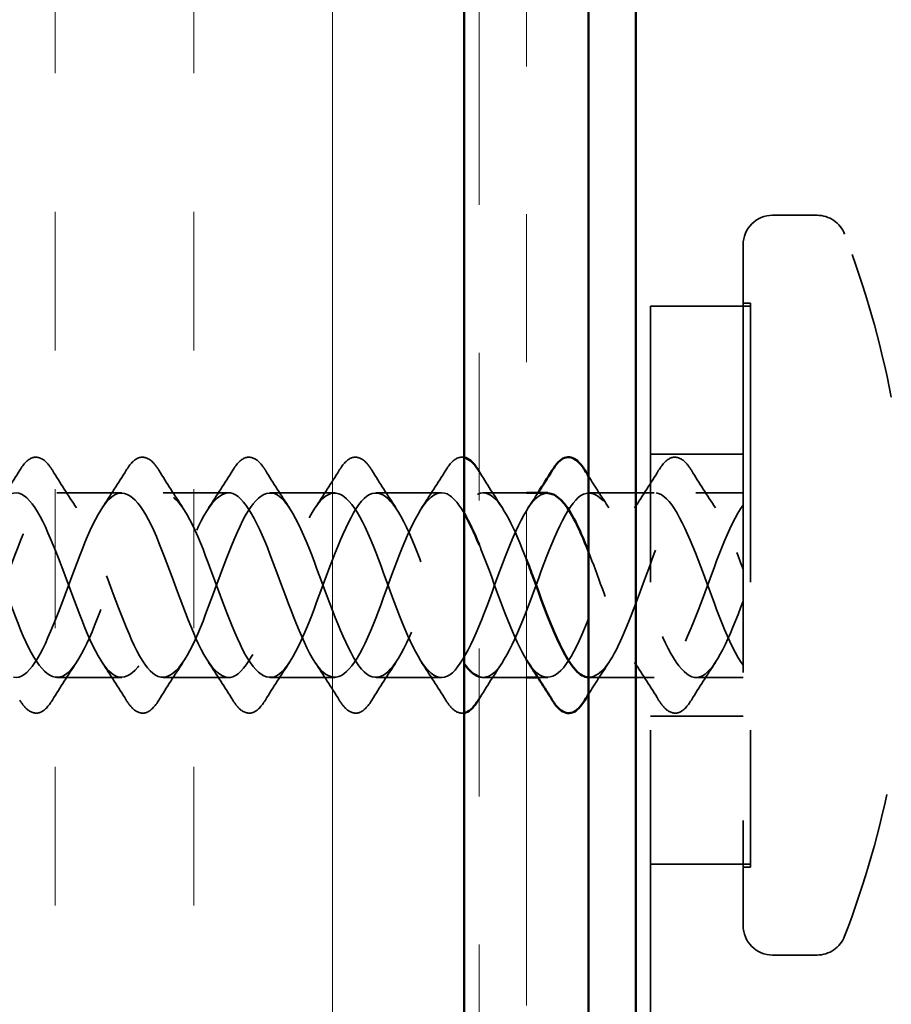
# Model space of a CAD drawing. Units: inches. Extents: x 0.6 to 33.4, y 0.6 to 21.4.
# Drawn here: x 10.2 to 10.8, y 8.9 to 9.6 of the extents above; entities that cross this region are included whole.
import ezdxf

# ---------------------------------------------------------------- set-up
doc = ezdxf.new("R2010")
doc.units = ezdxf.units.IN
doc.header["$LTSCALE"] = 2
doc.header["$MEASUREMENT"] = 0
doc.linetypes.add('DASHED', pattern=[0.2067, 0.1654, -0.0413])
doc.linetypes.add('DOUBLE_DASH_CHAIN', pattern=[1.2403, 0.6614, -0.0827, 0.1654, -0.0827, 0.1654, -0.0827])
for name, color, linetype, lineweight in [('Hatch (ANSI)', 7, 'Continuous', 18), ('Hidden (ANSI)', 7, 'DASHED', 35), ('Symbol (ANSI)', 7, 'Continuous', 25), ('Visible (ANSI)', 7, 'Continuous', 50)]:
    doc.layers.add(name, color=color, linetype=linetype, lineweight=lineweight)
doc.styles.add('Note Text (ANSI)', font='tahoma.ttf')
doc.dimstyles.new('Default (ANSI)$7', dxfattribs={"dimscale": 2, "dimtxt": 0.12, "dimasz": 0.098425, "dimexe": 0.125, "dimexo": 0.0625, "dimgap": 0.031496, "dimtad": 0, "dimtih": 1, "dimtoh": 1, "dimrnd": 1e-08, "dimzin": 4, "dimdsep": 46, "dimtxsty": 'Note Text (ANSI)', "dimcen": 0.09, "dimdle": 0.393701, "dimclrd": 256, "dimclre": 256, "dimclrt": 256, "dimadec": 0, "dimazin": 1, "dimtfac": 1, "dimtofl": 0, "dimtmove": 0, "dimatfit": 3, "dimfxl": 0, "dimtolj": 1, "dimtzin": 4, "dimlwd": -1, "dimlwe": -1, "dimarcsym": 0})

msp = doc.modelspace()

# ---------------------------------------------------------------- hatches: boundary and pattern name
at = {"layer": 'Hatch (ANSI)', "true_color": 0x804000}
h = msp.add_hatch(dxfattribs=at)
h.set_pattern_fill('INSUL', color=36, scale=0.75, angle=90, style=0)
h.paths.add_polyline_path([(9.99555, 1.41944), (9.99555, 16.50881), (10.49555, 16.50881), (10.49555, 1.41944)])

# ---------------------------------------------------------------- linework, layer by layer
at = {"layer": 'Hidden (ANSI)', "ltscale": 0.02847}
for p, q in [((10.73405, 9.46664), (10.70405, 9.46664)), ((10.73405, 8.96664), (10.70405, 8.96664))]:
    msp.add_line(p, q, dxfattribs=at)
at = {"layer": 'Hidden (ANSI)', "ltscale": 0.873931}
msp.add_line((10.68405, 9.44664), (10.68405, 8.98664), dxfattribs=at)
at = {"layer": 'Hidden (ANSI)', "ltscale": 0.563871}
msp.add_line((10.62155, 9.40514), (10.62155, 9.02814), dxfattribs=at)
at = {"layer": 'Hidden (ANSI)', "ltscale": 0.064184}
for p, q in [((10.68905, 9.40514), (10.62155, 9.40514)), ((10.68905, 9.02814), (10.62155, 9.02814))]:
    msp.add_line(p, q, dxfattribs=at)
at = {"layer": 'Hidden (ANSI)', "ltscale": 0.004662}
for p, q in [((10.68405, 9.40714), (10.68905, 9.40714)), ((10.68405, 9.02614), (10.68905, 9.02614))]:
    msp.add_line(p, q, dxfattribs=at)
at = {"layer": 'Hidden (ANSI)', "ltscale": 0.569855}
msp.add_line((10.68905, 9.40714), (10.68905, 9.02614), dxfattribs=at)
at = {"layer": 'Hidden (ANSI)', "ltscale": 0.059422}
for p, q in [((10.68405, 9.30514), (10.62155, 9.30514)), ((10.68405, 9.12814), (10.62155, 9.12814))]:
    msp.add_line(p, q, dxfattribs=at)
at = {"layer": 'Hidden (ANSI)', "ltscale": 0.041803}
for p, q in [((10.26405, 9.27914), (10.22005, 9.27914)), ((10.33605, 9.27914), (10.29205, 9.27914)), ((10.40805, 9.27914), (10.36405, 9.27914)), ((10.48005, 9.27914), (10.43605, 9.27914)), ((10.62405, 9.27914), (10.58005, 9.27914)), ((10.26405, 9.15414), (10.22005, 9.15414)), ((10.33605, 9.15414), (10.29205, 9.15414)), ((10.40805, 9.15414), (10.36405, 9.15414)), ((10.48005, 9.15414), (10.43605, 9.15414)), ((10.62405, 9.15414), (10.58005, 9.15414))]:
    msp.add_line(p, q, dxfattribs=at)
at = {"layer": 'Hidden (ANSI)', "ltscale": 0.027994}
for p, q in [((10.53755, 9.27914), (10.50805, 9.27914)), ((10.53755, 9.15414), (10.50805, 9.15414))]:
    msp.add_line(p, q, dxfattribs=at)
at = {"layer": 'Hidden (ANSI)', "color": 5, "ltscale": 0.030375, "true_color": 0x0000ff}
for p, q in [((10.61155, 9.27914), (10.57955, 9.27914)), ((10.61155, 9.15414), (10.57955, 9.15414))]:
    msp.add_line(p, q, dxfattribs=at)
at = {"layer": 'Hidden (ANSI)', "ltscale": 0.030375}
for p, q in [((10.68405, 9.27914), (10.65205, 9.27914)), ((10.68405, 9.15414), (10.65205, 9.15414))]:
    msp.add_line(p, q, dxfattribs=at)
at = {"layer": 'Hidden (ANSI)', "ltscale": 0.006181}
msp.add_line((10.55205, 9.15414), (10.54546, 9.15414), dxfattribs=at)
at = {"layer": 'Hidden (ANSI)', "color": 5, "ltscale": 1.082657, "true_color": 0x0000ff}
msp.add_line((10.62155, 1.41944), (10.62155, 9.02814), dxfattribs=at)
at = {"layer": 'Hidden (ANSI)', "ltscale": 0.029819}
for centre, start, end in [((10.70405, 9.44664), 90, 180), ((10.70405, 8.98664), 180, 270)]:
    msp.add_arc(centre, 0.02, start, end, dxfattribs=at)
at = {"layer": 'Hidden (ANSI)', "ltscale": 0.022858}
for centre, start, end in [((10.73405, 9.44664), 20.93835, 90), ((10.73405, 8.98664), 270, 339.06165)]:
    msp.add_arc(centre, 0.02, start, end, dxfattribs=at)
at = {"layer": 'Hidden (ANSI)', "ltscale": 0.109072}
for start, end in [(11.04077, 20.93835), (339.06165, 348.95923)]:
    msp.add_arc((10.13295, 9.21664), 0.6636, start, end, dxfattribs=at)
at = {"layer": 'Hidden (ANSI)', "ltscale": 0.076}
for points in [[(10.19498, 9.29425), (10.19768, 9.29861), (10.20044, 9.30152), (10.20626, 9.30372), (10.20929, 9.30294), (10.21376, 9.29909), (10.21545, 9.29695), (10.21712, 9.29425)], [(10.26698, 9.29425), (10.26968, 9.29861), (10.27244, 9.30152), (10.27826, 9.30372), (10.28129, 9.30294), (10.28576, 9.29909), (10.28745, 9.29695), (10.28912, 9.29425)], [(10.33898, 9.29425), (10.34168, 9.29861), (10.34444, 9.30152), (10.35026, 9.30372), (10.35329, 9.30294), (10.35776, 9.29909), (10.35945, 9.29695), (10.36112, 9.29425)], [(10.41098, 9.29425), (10.41368, 9.29861), (10.41644, 9.30152), (10.42226, 9.30372), (10.42529, 9.30294), (10.42976, 9.29909), (10.43145, 9.29695), (10.43312, 9.29425)], [(10.62698, 9.29425), (10.62968, 9.29861), (10.63244, 9.30152), (10.63826, 9.30372), (10.64129, 9.30294), (10.64576, 9.29909), (10.64745, 9.29695), (10.64912, 9.29425)], [(10.21712, 9.13902), (10.21443, 9.13467), (10.21166, 9.13175), (10.20585, 9.12956), (10.20281, 9.13034), (10.19835, 9.13419), (10.19665, 9.13632), (10.19498, 9.13902)], [(10.28912, 9.13902), (10.28643, 9.13467), (10.28366, 9.13175), (10.27785, 9.12956), (10.27481, 9.13034), (10.27035, 9.13419), (10.26865, 9.13632), (10.26698, 9.13902)], [(10.36112, 9.13902), (10.35843, 9.13467), (10.35566, 9.13175), (10.34985, 9.12956), (10.34681, 9.13034), (10.34235, 9.13419), (10.34065, 9.13632), (10.33898, 9.13902)], [(10.43312, 9.13902), (10.43043, 9.13467), (10.42766, 9.13175), (10.42185, 9.12956), (10.41881, 9.13034), (10.41435, 9.13419), (10.41265, 9.13632), (10.41098, 9.13902)], [(10.64912, 9.13902), (10.64643, 9.13467), (10.64366, 9.13175), (10.63785, 9.12956), (10.63481, 9.13034), (10.63035, 9.13419), (10.62865, 9.13632), (10.62698, 9.13902)]]:
    msp.add_open_spline(points, degree=3, knots=[0, 0, 0, 0, 0.0781017, 0.0781017, 0.1536914, 0.1536914, 0.2021555, 0.2021555, 0.2021555, 0.2021555], dxfattribs=at)
at = {"layer": 'Hidden (ANSI)', "ltscale": 0.042878}
msp.add_open_spline([(10.48298, 9.29425), (10.48568, 9.29861), (10.48844, 9.30152), (10.49276, 9.30315), (10.49416, 9.30324), (10.49555, 9.30295)], degree=3, knots=[0, 0, 0, 0, 0.0781017, 0.0781017, 0.1141087, 0.1141087, 0.1141087, 0.1141087], dxfattribs=at)
at = {"layer": 'Hidden (ANSI)', "ltscale": 0.028699}
for points in [[(10.17874, 9.26889), (10.1843, 9.27721), (10.18969, 9.2857), (10.19498, 9.29425)], [(10.21712, 9.29425), (10.22242, 9.2857), (10.2278, 9.27721), (10.23336, 9.26889)], [(10.25074, 9.26889), (10.2563, 9.27721), (10.26169, 9.2857), (10.26698, 9.29425)], [(10.28912, 9.29425), (10.29442, 9.2857), (10.2998, 9.27721), (10.30536, 9.26889)], [(10.32274, 9.26889), (10.3283, 9.27721), (10.33369, 9.2857), (10.33898, 9.29425)], [(10.36112, 9.29425), (10.36642, 9.2857), (10.3718, 9.27721), (10.37736, 9.26889)], [(10.39474, 9.26889), (10.4003, 9.27721), (10.40569, 9.2857), (10.41098, 9.29425)], [(10.43312, 9.29425), (10.43842, 9.2857), (10.4438, 9.27721), (10.44936, 9.26889)], [(10.46674, 9.26889), (10.4723, 9.27721), (10.47769, 9.2857), (10.48298, 9.29425)], [(10.61074, 9.26889), (10.6163, 9.27721), (10.62169, 9.2857), (10.62698, 9.29425)], [(10.64912, 9.29425), (10.65442, 9.2857), (10.6598, 9.27721), (10.66536, 9.26889)], [(10.23336, 9.16438), (10.2278, 9.15607), (10.22242, 9.14758), (10.21712, 9.13902)], [(10.26698, 9.13902), (10.26169, 9.14758), (10.2563, 9.15607), (10.25074, 9.16438)], [(10.30536, 9.16438), (10.2998, 9.15607), (10.29442, 9.14758), (10.28912, 9.13902)], [(10.33898, 9.13902), (10.33369, 9.14758), (10.3283, 9.15607), (10.32274, 9.16438)], [(10.37736, 9.16438), (10.3718, 9.15607), (10.36642, 9.14758), (10.36112, 9.13902)], [(10.41098, 9.13902), (10.40569, 9.14758), (10.4003, 9.15607), (10.39474, 9.16438)], [(10.44936, 9.16438), (10.4438, 9.15607), (10.43842, 9.14758), (10.43312, 9.13902)], [(10.48298, 9.13902), (10.47769, 9.14758), (10.4723, 9.15607), (10.46674, 9.16438)], [(10.62698, 9.13902), (10.62169, 9.14758), (10.6163, 9.15607), (10.61074, 9.16438)], [(10.66536, 9.16438), (10.6598, 9.15607), (10.65442, 9.14758), (10.64912, 9.13902)]]:
    msp.add_open_spline(points, degree=3, dxfattribs=at)
at = {"layer": 'Hidden (ANSI)', "ltscale": 0.027922}
for points in [[(10.50555, 9.29356), (10.51071, 9.28524), (10.51595, 9.27698), (10.52136, 9.26889)], [(10.52136, 9.16438), (10.51595, 9.15629), (10.51071, 9.14803), (10.50555, 9.13972)]]:
    msp.add_open_spline(points, degree=3, dxfattribs=at)
at = {"layer": 'Hidden (ANSI)', "ltscale": 0.024308}
for points in [[(10.57955, 9.29034), (10.58406, 9.28311), (10.58865, 9.27594), (10.59336, 9.26889)], [(10.59336, 9.16438), (10.58865, 9.15734), (10.58406, 9.15016), (10.57955, 9.14293)]]:
    msp.add_open_spline(points, degree=3, dxfattribs=at)
at = {"layer": 'Hidden (ANSI)', "ltscale": 1.068594}
msp.add_open_spline([(10.49555, 9.26512), (10.49168, 9.27178), (10.4878, 9.27647), (10.48393, 9.27825), (10.4744, 9.28262), (10.46487, 9.26908), (10.45534, 9.24618), (10.44581, 9.22328), (10.43628, 9.19273), (10.42675, 9.1738), (10.41722, 9.15488), (10.40769, 9.149), (10.39816, 9.15987), (10.38863, 9.17075), (10.3791, 9.19756), (10.36957, 9.2234), (10.36004, 9.24923), (10.35051, 9.27215), (10.34098, 9.2777), (10.33145, 9.28324), (10.32192, 9.27099), (10.31239, 9.24868), (10.30286, 9.22637), (10.29333, 9.19566), (10.2838, 9.17594), (10.27427, 9.15622), (10.26474, 9.14895), (10.25521, 9.15873), (10.24568, 9.16851), (10.23615, 9.1946), (10.22662, 9.22054), (10.21709, 9.24647), (10.20756, 9.27032), (10.19803, 9.27702), (10.1885, 9.28373), (10.17897, 9.27279), (10.16944, 9.25111), (10.15991, 9.22943), (10.15038, 9.19864), (10.14085, 9.17816), (10.13132, 9.15768), (10.12179, 9.14905), (10.11226, 9.15771), (10.10273, 9.16637), (10.0932, 9.19168), (10.08367, 9.21767), (10.07414, 9.24365), (10.06461, 9.26837), (10.05508, 9.27622), (10.04556, 9.28407), (10.03603, 9.27447), (10.0265, 9.25347), (10.01697, 9.23247), (10.00744, 9.20166), (9.99791, 9.18046), (9.98838, 9.15927), (9.97885, 9.14929), (9.96932, 9.15682), (9.95979, 9.16435), (9.95026, 9.18882), (9.94073, 9.2148), (9.9312, 9.24077), (9.92167, 9.26631), (9.91214, 9.27529), (9.90261, 9.28427), (9.89308, 9.27602), (9.88355, 9.25575), (9.87402, 9.23548), (9.86449, 9.2047), (9.85496, 9.18284), (9.84543, 9.16098), (9.8359, 9.14967), (9.82637, 9.15605), (9.81684, 9.16243), (9.80731, 9.18601), (9.79778, 9.21193), (9.78825, 9.23784), (9.77872, 9.26414), (9.76919, 9.27423), (9.75966, 9.28432), (9.75013, 9.27745), (9.7406, 9.25795), (9.73107, 9.23845), (9.72154, 9.20778), (9.71201, 9.18529), (9.70248, 9.16281), (9.69295, 9.15019), (9.68342, 9.15541), (9.67389, 9.16062), (9.66436, 9.18327), (9.65483, 9.20907), (9.6453, 9.23487), (9.63577, 9.26188), (9.62624, 9.27306), (9.61671, 9.28424), (9.60718, 9.27875), (9.59765, 9.26006), (9.58812, 9.24137), (9.57859, 9.21087), (9.56906, 9.18781), (9.55954, 9.16475), (9.55001, 9.15086), (9.54048, 9.1549), (9.53095, 9.15894), (9.52142, 9.18061), (9.51189, 9.20623), (9.50236, 9.23186), (9.49283, 9.25952), (9.4833, 9.27176), (9.47377, 9.28401), (9.46424, 9.27992), (9.45471, 9.26208), (9.44518, 9.24423), (9.43565, 9.21397), (9.42612, 9.19039), (9.41659, 9.1668), (9.40706, 9.15166), (9.39753, 9.15452), (9.388, 9.15737), (9.37847, 9.17801), (9.36894, 9.20341), (9.35941, 9.22881), (9.34988, 9.25707), (9.34035, 9.27035), (9.33082, 9.28364), (9.32129, 9.28096), (9.31176, 9.264), (9.30223, 9.24704), (9.2927, 9.21708), (9.28317, 9.19302), (9.27364, 9.16896), (9.26411, 9.1526), (9.25458, 9.15427), (9.24505, 9.15593), (9.23552, 9.1755), (9.22599, 9.20062), (9.21646, 9.22574), (9.20693, 9.25453), (9.1974, 9.26883), (9.18787, 9.28313), (9.17834, 9.28186), (9.16881, 9.26582), (9.15928, 9.24979), (9.14975, 9.22019), (9.14022, 9.1957), (9.13069, 9.17121), (9.12116, 9.15367), (9.11163, 9.15415), (9.1021, 9.15462), (9.09257, 9.17307), (9.08304, 9.19786), (9.07351, 9.22265), (9.06399, 9.25192), (9.05446, 9.2672), (9.04493, 9.28247), (9.0354, 9.28262), (9.02587, 9.26754), (9.01634, 9.25246), (9.00681, 9.22329), (8.99728, 9.19843), (8.98834, 9.1751), (8.97939, 9.15703), (8.97045, 9.15448)], degree=3, knots=[8.224864, 8.224864, 8.224864, 8.224864, 8.73214, 8.73214, 8.73214, 9.979589, 9.979589, 9.979589, 11.227038, 11.227038, 11.227038, 12.474486, 12.474486, 12.474486, 13.721935, 13.721935, 13.721935, 14.969384, 14.969384, 14.969384, 16.216832, 16.216832, 16.216832, 17.464281, 17.464281, 17.464281, 18.711729, 18.711729, 18.711729, 19.959178, 19.959178, 19.959178, 21.206627, 21.206627, 21.206627, 22.454075, 22.454075, 22.454075, 23.701524, 23.701524, 23.701524, 24.948973, 24.948973, 24.948973, 26.196421, 26.196421, 26.196421, 27.44387, 27.44387, 27.44387, 28.691319, 28.691319, 28.691319, 29.938767, 29.938767, 29.938767, 31.186216, 31.186216, 31.186216, 32.433664, 32.433664, 32.433664, 33.681113, 33.681113, 33.681113, 34.928562, 34.928562, 34.928562, 36.17601, 36.17601, 36.17601, 37.423459, 37.423459, 37.423459, 38.670908, 38.670908, 38.670908, 39.918356, 39.918356, 39.918356, 41.165805, 41.165805, 41.165805, 42.413253, 42.413253, 42.413253, 43.660702, 43.660702, 43.660702, 44.908151, 44.908151, 44.908151, 46.155599, 46.155599, 46.155599, 47.403048, 47.403048, 47.403048, 48.650497, 48.650497, 48.650497, 49.897945, 49.897945, 49.897945, 51.145394, 51.145394, 51.145394, 52.392843, 52.392843, 52.392843, 53.640291, 53.640291, 53.640291, 54.88774, 54.88774, 54.88774, 56.135188, 56.135188, 56.135188, 57.382637, 57.382637, 57.382637, 58.630086, 58.630086, 58.630086, 59.877534, 59.877534, 59.877534, 61.124983, 61.124983, 61.124983, 62.372432, 62.372432, 62.372432, 63.61988, 63.61988, 63.61988, 64.867329, 64.867329, 64.867329, 66.114777, 66.114777, 66.114777, 67.362226, 67.362226, 67.362226, 68.609675, 68.609675, 68.609675, 69.857123, 69.857123, 69.857123, 71.104572, 71.104572, 71.104572, 72.352021, 72.352021, 72.352021, 73.599469, 73.599469, 73.599469, 74.769905, 74.769905, 74.769905, 74.769905], dxfattribs=at)
at = {"layer": 'Hidden (ANSI)', "ltscale": 1.048962}
msp.add_open_spline([(8.99845, 9.2788), (9.00798, 9.27608), (9.01751, 9.25556), (9.02704, 9.23019), (9.03657, 9.20482), (9.0461, 9.1765), (9.05563, 9.16309), (9.06516, 9.14969), (9.07469, 9.15221), (9.08422, 9.16906), (9.09375, 9.18591), (9.10328, 9.21583), (9.11281, 9.23994), (9.12234, 9.26406), (9.13187, 9.28056), (9.1414, 9.27903), (9.15093, 9.2775), (9.16046, 9.25807), (9.16999, 9.23298), (9.17952, 9.2079), (9.18905, 9.17905), (9.19858, 9.16463), (9.20811, 9.15022), (9.21764, 9.15132), (9.22717, 9.16725), (9.2367, 9.18317), (9.24623, 9.21272), (9.25576, 9.23726), (9.26529, 9.26179), (9.27482, 9.27947), (9.28435, 9.27913), (9.29388, 9.2788), (9.30341, 9.26048), (9.31294, 9.23573), (9.32247, 9.21099), (9.332, 9.18167), (9.34153, 9.16628), (9.35105, 9.15089), (9.36058, 9.15057), (9.37011, 9.16554), (9.37964, 9.1805), (9.38917, 9.20962), (9.3987, 9.23452), (9.40823, 9.25943), (9.41776, 9.27824), (9.42729, 9.2791), (9.43682, 9.27996), (9.44635, 9.2628), (9.45588, 9.23845), (9.46541, 9.21409), (9.47494, 9.18437), (9.48447, 9.16803), (9.494, 9.15169), (9.50353, 9.14997), (9.51306, 9.16394), (9.52259, 9.17791), (9.53212, 9.20654), (9.54165, 9.23176), (9.55118, 9.25697), (9.56071, 9.27689), (9.57024, 9.27894), (9.57977, 9.28099), (9.5893, 9.26503), (9.59883, 9.24111), (9.60836, 9.2172), (9.61789, 9.18714), (9.62742, 9.16989), (9.63695, 9.15264), (9.64648, 9.1495), (9.65601, 9.16245), (9.66554, 9.1754), (9.67507, 9.20347), (9.6846, 9.22895), (9.69413, 9.25443), (9.70366, 9.27541), (9.71319, 9.27865), (9.72272, 9.28189), (9.73225, 9.26715), (9.74178, 9.24373), (9.75131, 9.22031), (9.76084, 9.18996), (9.77037, 9.17184), (9.7799, 9.15372), (9.78943, 9.14918), (9.79896, 9.16108), (9.80849, 9.17298), (9.81802, 9.20044), (9.82755, 9.22613), (9.83707, 9.25181), (9.8466, 9.27381), (9.85613, 9.27823), (9.86566, 9.28265), (9.87519, 9.26917), (9.88472, 9.24629), (9.89425, 9.22341), (9.90378, 9.19285), (9.91331, 9.17389), (9.92284, 9.15493), (9.93237, 9.14899), (9.9419, 9.15982), (9.95143, 9.17065), (9.96096, 9.19744), (9.97049, 9.22328), (9.98002, 9.24912), (9.98955, 9.27208), (9.99908, 9.27767), (10.00861, 9.28327), (10.01814, 9.27107), (10.02767, 9.24878), (10.0372, 9.2265), (10.04673, 9.19579), (10.05626, 9.17603), (10.06579, 9.15627), (10.07532, 9.14895), (10.08485, 9.15869), (10.09438, 9.16842), (10.10391, 9.19448), (10.11344, 9.22042), (10.12297, 9.24636), (10.1325, 9.27024), (10.14203, 9.27699), (10.15156, 9.28374), (10.16109, 9.27286), (10.17062, 9.25121), (10.18015, 9.22956), (10.18968, 9.19876), (10.19921, 9.17825), (10.20874, 9.15774), (10.21827, 9.14906), (10.2278, 9.15767), (10.23733, 9.16629), (10.24686, 9.19156), (10.25639, 9.21755), (10.26592, 9.24354), (10.27545, 9.26828), (10.28498, 9.27618), (10.29451, 9.28408), (10.30404, 9.27453), (10.31357, 9.25357), (10.3231, 9.2326), (10.33262, 9.20178), (10.34215, 9.18056), (10.35168, 9.15934), (10.36121, 9.1493), (10.37074, 9.15678), (10.38027, 9.16426), (10.3898, 9.1887), (10.39933, 9.21468), (10.40886, 9.24065), (10.41839, 9.26622), (10.42792, 9.27525), (10.43745, 9.28427), (10.44698, 9.27608), (10.45651, 9.25584), (10.46604, 9.2356), (10.47557, 9.20483), (10.4851, 9.18294), (10.48859, 9.17494), (10.49207, 9.16835), (10.49555, 9.16351)], degree=3, knots=[-74.769905, -74.769905, -74.769905, -74.769905, -73.522457, -73.522457, -73.522457, -72.275008, -72.275008, -72.275008, -71.027559, -71.027559, -71.027559, -69.780111, -69.780111, -69.780111, -68.532662, -68.532662, -68.532662, -67.285213, -67.285213, -67.285213, -66.037765, -66.037765, -66.037765, -64.790316, -64.790316, -64.790316, -63.542867, -63.542867, -63.542867, -62.295419, -62.295419, -62.295419, -61.04797, -61.04797, -61.04797, -59.800522, -59.800522, -59.800522, -58.553073, -58.553073, -58.553073, -57.305624, -57.305624, -57.305624, -56.058176, -56.058176, -56.058176, -54.810727, -54.810727, -54.810727, -53.563278, -53.563278, -53.563278, -52.31583, -52.31583, -52.31583, -51.068381, -51.068381, -51.068381, -49.820933, -49.820933, -49.820933, -48.573484, -48.573484, -48.573484, -47.326035, -47.326035, -47.326035, -46.078587, -46.078587, -46.078587, -44.831138, -44.831138, -44.831138, -43.583689, -43.583689, -43.583689, -42.336241, -42.336241, -42.336241, -41.088792, -41.088792, -41.088792, -39.841343, -39.841343, -39.841343, -38.593895, -38.593895, -38.593895, -37.346446, -37.346446, -37.346446, -36.098998, -36.098998, -36.098998, -34.851549, -34.851549, -34.851549, -33.6041, -33.6041, -33.6041, -32.356652, -32.356652, -32.356652, -31.109203, -31.109203, -31.109203, -29.861754, -29.861754, -29.861754, -28.614306, -28.614306, -28.614306, -27.366857, -27.366857, -27.366857, -26.119409, -26.119409, -26.119409, -24.87196, -24.87196, -24.87196, -23.624511, -23.624511, -23.624511, -22.377063, -22.377063, -22.377063, -21.129614, -21.129614, -21.129614, -19.882165, -19.882165, -19.882165, -18.634717, -18.634717, -18.634717, -17.387268, -17.387268, -17.387268, -16.139819, -16.139819, -16.139819, -14.892371, -14.892371, -14.892371, -13.644922, -13.644922, -13.644922, -12.397474, -12.397474, -12.397474, -11.150025, -11.150025, -11.150025, -9.902576, -9.902576, -9.902576, -9.446595, -9.446595, -9.446595, -9.446595], dxfattribs=at)
at = {"layer": 'Hidden (ANSI)', "ltscale": 1.265873}
msp.add_open_spline([(9.99555, 9.15844), (9.99673, 9.15725), (9.99791, 9.15629), (9.99908, 9.1556), (10.00861, 9.15001), (10.01814, 9.1622), (10.02767, 9.18449), (10.0372, 9.20678), (10.04673, 9.23749), (10.05626, 9.25725), (10.06579, 9.277), (10.07532, 9.28432), (10.08485, 9.27459), (10.09438, 9.26486), (10.10391, 9.2388), (10.11344, 9.21286), (10.12297, 9.18692), (10.1325, 9.16304), (10.14203, 9.15628), (10.15156, 9.14953), (10.16109, 9.16041), (10.17062, 9.18206), (10.18015, 9.20371), (10.18968, 9.23451), (10.19921, 9.25502), (10.20874, 9.27553), (10.21827, 9.28422), (10.2278, 9.2756), (10.23733, 9.26699), (10.24686, 9.24171), (10.25639, 9.21573), (10.26592, 9.18974), (10.27545, 9.16499), (10.28498, 9.15709), (10.29451, 9.1492), (10.30404, 9.15874), (10.31357, 9.17971), (10.3231, 9.20068), (10.33262, 9.23149), (10.34215, 9.25272), (10.35168, 9.27394), (10.36121, 9.28397), (10.37074, 9.27649), (10.38027, 9.26901), (10.3898, 9.24457), (10.39933, 9.2186), (10.40886, 9.19262), (10.41839, 9.16705), (10.42792, 9.15803), (10.43745, 9.149), (10.44698, 9.15719), (10.45651, 9.17743), (10.46604, 9.19767), (10.47557, 9.22844), (10.4851, 9.25033), (10.49463, 9.27222), (10.50416, 9.28359), (10.51369, 9.27726), (10.52164, 9.27197), (10.5296, 9.25469), (10.53755, 9.23406)], degree=3, knots=[-31.26321, -31.26321, -31.26321, -31.26321, -31.109203, -31.109203, -31.109203, -29.861754, -29.861754, -29.861754, -28.614306, -28.614306, -28.614306, -27.366857, -27.366857, -27.366857, -26.119409, -26.119409, -26.119409, -24.87196, -24.87196, -24.87196, -23.624511, -23.624511, -23.624511, -22.377063, -22.377063, -22.377063, -21.129614, -21.129614, -21.129614, -19.882165, -19.882165, -19.882165, -18.634717, -18.634717, -18.634717, -17.387268, -17.387268, -17.387268, -16.139819, -16.139819, -16.139819, -14.892371, -14.892371, -14.892371, -13.644922, -13.644922, -13.644922, -12.397474, -12.397474, -12.397474, -11.150025, -11.150025, -11.150025, -9.902576, -9.902576, -9.902576, -8.655128, -8.655128, -8.655128, -7.613999, -7.613999, -7.613999, -7.613999], dxfattribs=at)
at = {"layer": 'Hidden (ANSI)', "ltscale": 0.974795}
msp.add_open_spline([(10.55205, 9.2788), (10.5484, 9.27888), (10.54475, 9.27672), (10.5411, 9.27214), (10.53158, 9.2602), (10.52205, 9.23271), (10.51252, 9.20703), (10.50299, 9.18135), (10.49346, 9.1594), (10.48393, 9.15503), (10.4744, 9.15066), (10.46487, 9.16419), (10.45534, 9.18709), (10.44581, 9.20999), (10.43628, 9.24055), (10.42675, 9.25947), (10.41722, 9.2784), (10.40769, 9.28428), (10.39816, 9.2734), (10.38863, 9.26253), (10.3791, 9.23571), (10.36957, 9.20988), (10.36004, 9.18404), (10.35051, 9.16112), (10.34098, 9.15558), (10.33145, 9.15003), (10.32192, 9.16228), (10.31239, 9.18459), (10.30286, 9.20691), (10.29333, 9.23761), (10.2838, 9.25734), (10.27427, 9.27706), (10.26474, 9.28432), (10.25521, 9.27454), (10.24568, 9.26477), (10.23615, 9.23868), (10.22662, 9.21274), (10.21709, 9.1868), (10.20756, 9.16296), (10.19803, 9.15625), (10.1885, 9.14955), (10.17897, 9.16049), (10.16944, 9.18216), (10.15991, 9.20384), (10.15038, 9.23463), (10.14085, 9.25511), (10.13132, 9.27559), (10.12179, 9.28423), (10.11226, 9.27556), (10.10273, 9.2669), (10.0932, 9.24159), (10.08367, 9.21561), (10.07414, 9.18962), (10.06461, 9.16491), (10.05508, 9.15706), (10.04556, 9.14921), (10.03603, 9.15881), (10.0265, 9.17981), (10.01697, 9.2008), (10.00744, 9.23162), (9.99791, 9.25281), (9.99712, 9.25456), (9.99634, 9.25623), (9.99555, 9.25782)], degree=3, knots=[5.759587, 5.759587, 5.759587, 5.759587, 6.237243, 6.237243, 6.237243, 7.484692, 7.484692, 7.484692, 8.73214, 8.73214, 8.73214, 9.979589, 9.979589, 9.979589, 11.227038, 11.227038, 11.227038, 12.474486, 12.474486, 12.474486, 13.721935, 13.721935, 13.721935, 14.969384, 14.969384, 14.969384, 16.216832, 16.216832, 16.216832, 17.464281, 17.464281, 17.464281, 18.711729, 18.711729, 18.711729, 19.959178, 19.959178, 19.959178, 21.206627, 21.206627, 21.206627, 22.454075, 22.454075, 22.454075, 23.701524, 23.701524, 23.701524, 24.948973, 24.948973, 24.948973, 26.196421, 26.196421, 26.196421, 27.44387, 27.44387, 27.44387, 28.691319, 28.691319, 28.691319, 29.938767, 29.938767, 29.938767, 30.04148, 30.04148, 30.04148, 30.04148], dxfattribs=at)
at = {"layer": 'Hidden (ANSI)', "ltscale": 0.492313}
msp.add_open_spline([(10.50555, 9.15475), (10.50827, 9.15385), (10.51098, 9.15422), (10.51369, 9.15602), (10.52322, 9.16235), (10.53275, 9.1859), (10.54228, 9.21181), (10.55181, 9.23772), (10.56134, 9.26405), (10.57087, 9.27419), (10.5804, 9.28432), (10.58993, 9.27751), (10.59946, 9.25804), (10.60899, 9.23857), (10.61852, 9.2079), (10.62805, 9.1854), (10.63758, 9.16289), (10.64711, 9.15022), (10.65664, 9.15538), (10.66578, 9.16034), (10.67491, 9.18124), (10.68405, 9.20578)], degree=3, knots=[-9.010262, -9.010262, -9.010262, -9.010262, -8.655128, -8.655128, -8.655128, -7.407679, -7.407679, -7.407679, -6.16023, -6.16023, -6.16023, -4.912782, -4.912782, -4.912782, -3.665333, -3.665333, -3.665333, -2.417885, -2.417885, -2.417885, -1.22173, -1.22173, -1.22173, -1.22173], dxfattribs=at)
at = {"layer": 'Hidden (ANSI)', "ltscale": 0.288214}
msp.add_open_spline([(10.57955, 9.15442), (10.58619, 9.15426), (10.59282, 9.16168), (10.59946, 9.17524), (10.60899, 9.19471), (10.61852, 9.22537), (10.62805, 9.24788), (10.63758, 9.27039), (10.64711, 9.28306), (10.65664, 9.27789), (10.66578, 9.27294), (10.67491, 9.25203), (10.68405, 9.22749)], degree=3, knots=[-5.781403, -5.781403, -5.781403, -5.781403, -4.912782, -4.912782, -4.912782, -3.665333, -3.665333, -3.665333, -2.417885, -2.417885, -2.417885, -1.22173, -1.22173, -1.22173, -1.22173], dxfattribs=at)
at = {"layer": 'Hidden (ANSI)', "ltscale": 0.40074}
msp.add_open_spline([(10.68405, 9.16251), (10.67452, 9.17551), (10.66499, 9.2036), (10.65546, 9.22907), (10.64593, 9.25454), (10.6364, 9.27547), (10.62687, 9.27866), (10.61734, 9.28186), (10.60781, 9.26706), (10.59828, 9.24362), (10.58875, 9.22018), (10.57922, 9.18985), (10.56969, 9.17176), (10.56016, 9.15367), (10.55063, 9.14919), (10.5411, 9.16113), (10.54032, 9.16212), (10.53953, 9.16321), (10.53874, 9.1644)], degree=3, knots=[0, 0, 0, 0, 1.247449, 1.247449, 1.247449, 2.494897, 2.494897, 2.494897, 3.742346, 3.742346, 3.742346, 4.989795, 4.989795, 4.989795, 6.237243, 6.237243, 6.237243, 6.340246, 6.340246, 6.340246, 6.340246], dxfattribs=at)
at = {"layer": 'Hidden (ANSI)', "ltscale": 0.011634}
msp.add_open_spline([(10.53874, 9.26889), (10.54101, 9.27228), (10.54324, 9.2757), (10.54546, 9.27914)], degree=3, dxfattribs=at)
at = {"layer": 'Hidden (ANSI)', "ltscale": 0.288181}
msp.add_open_spline([(10.68405, 9.27076), (10.67452, 9.25777), (10.66499, 9.22967), (10.65546, 9.20421), (10.64593, 9.17874), (10.6364, 9.1578), (10.62687, 9.15461), (10.61734, 9.15142), (10.60781, 9.16621), (10.59828, 9.18965), (10.59204, 9.20501), (10.5858, 9.22333), (10.57955, 9.23922)], degree=3, knots=[0, 0, 0, 0, 1.247449, 1.247449, 1.247449, 2.494897, 2.494897, 2.494897, 3.742346, 3.742346, 3.742346, 4.559673, 4.559673, 4.559673, 4.559673], dxfattribs=at)
at = {"layer": 'Hidden (ANSI)', "ltscale": 0.002165}
for points in [[(10.68274, 9.26889), (10.68318, 9.26955), (10.68362, 9.2702), (10.68405, 9.27086)], [(10.68405, 9.16242), (10.68362, 9.16307), (10.68318, 9.16373), (10.68274, 9.16438)]]:
    msp.add_open_spline(points, degree=3, dxfattribs=at)
at = {"layer": 'Hidden (ANSI)', "ltscale": 0.088159}
msp.add_open_spline([(10.53755, 9.16627), (10.52921, 9.17988), (10.52086, 9.20376), (10.51252, 9.22624), (10.51019, 9.2325), (10.50787, 9.23853), (10.50555, 9.24414)], degree=3, knots=[6.392268, 6.392268, 6.392268, 6.392268, 7.484692, 7.484692, 7.484692, 7.788532, 7.788532, 7.788532, 7.788532], dxfattribs=at)
at = {"layer": 'Hidden (ANSI)', "ltscale": 0.042796}
msp.add_open_spline([(10.49555, 9.1303), (10.49304, 9.12979), (10.49045, 9.13065), (10.48635, 9.13419), (10.48465, 9.13632), (10.48298, 9.13902)], degree=3, knots=[0.0881891, 0.0881891, 0.0881891, 0.0881891, 0.1536914, 0.1536914, 0.2021555, 0.2021555, 0.2021555, 0.2021555], dxfattribs=at)
at = {"layer": 'Visible (ANSI)', "color": 36, "true_color": 0x804000}
msp.add_line((10.49555, 1.41944), (10.49555, 16.50881), dxfattribs=at)
at = {"layer": 'Visible (ANSI)', "color": 30, "linetype": 'DOUBLE_DASH_CHAIN', "lineweight": 18, "ltscale": 0.253087, "true_color": 0xff8000}
for p, q in [((10.50555, 16.48681), (10.50555, 1.41944)), ((10.53755, 1.41944), (10.53755, 16.48681))]:
    msp.add_line(p, q, dxfattribs=at)
at = {"layer": 'Visible (ANSI)', "color": 5, "true_color": 0x0000ff}
for p, q in [((10.57955, 1.41944), (10.57955, 15.21664)), ((10.61155, 15.21664), (10.61155, 1.41944))]:
    msp.add_line(p, q, dxfattribs=at)
at = {"layer": 'Visible (ANSI)'}
for p, q in [((10.55205, 9.27914), (10.53755, 9.27914)), ((10.54546, 9.15414), (10.53755, 9.15414))]:
    msp.add_line(p, q, dxfattribs=at)
for points, knots in [([(10.49555, 9.30295), (10.49708, 9.30262), (10.49859, 9.30182), (10.50176, 9.29909), (10.50345, 9.29695), (10.50512, 9.29425)], [0.11410865, 0.11410865, 0.11410865, 0.11410865, 0.1536914, 0.1536914, 0.20215549, 0.20215549, 0.20215549, 0.20215549]), ([(10.55498, 9.29425), (10.55768, 9.29861), (10.56044, 9.30152), (10.56626, 9.30372), (10.56929, 9.30294), (10.57376, 9.29909), (10.57545, 9.29695), (10.57712, 9.29425)], [0, 0, 0, 0, 0.0781017, 0.0781017, 0.1536914, 0.1536914, 0.2021555, 0.2021555, 0.2021555, 0.2021555]), ([(10.57955, 9.23922), (10.57627, 9.24759), (10.57298, 9.25528), (10.56969, 9.26152), (10.56381, 9.27268), (10.55793, 9.27866), (10.55205, 9.2788)], [4.559673, 4.559673, 4.559673, 4.559673, 4.989795, 4.989795, 4.989795, 5.759587, 5.759587, 5.759587, 5.759587]), ([(10.53755, 9.23406), (10.53913, 9.22997), (10.5407, 9.22575), (10.54228, 9.22146), (10.55181, 9.19555), (10.56134, 9.16922), (10.57087, 9.15909), (10.57376, 9.15601), (10.57666, 9.15449), (10.57955, 9.15442)], [-7.613999, -7.613999, -7.613999, -7.613999, -7.407679, -7.407679, -7.407679, -6.16023, -6.16023, -6.16023, -5.781403, -5.781403, -5.781403, -5.781403]), ([(10.50512, 9.13902), (10.50243, 9.13467), (10.49966, 9.13175), (10.49632, 9.13049), (10.49594, 9.13038), (10.49555, 9.1303)], [0, 0, 0, 0, 0.07810171, 0.07810171, 0.0881891, 0.0881891, 0.0881891, 0.0881891]), ([(10.57712, 9.13902), (10.57443, 9.13467), (10.57166, 9.13175), (10.56585, 9.12956), (10.56281, 9.13034), (10.55835, 9.13419), (10.55665, 9.13632), (10.55498, 9.13902)], [0, 0, 0, 0, 0.0781017, 0.0781017, 0.1536914, 0.1536914, 0.2021555, 0.2021555, 0.2021555, 0.2021555])]:
    msp.add_open_spline(points, degree=3, knots=knots, dxfattribs=at)
for points in [[(10.50512, 9.29425), (10.50527, 9.29402), (10.50541, 9.29379), (10.50555, 9.29356)], [(10.54546, 9.27914), (10.54867, 9.28414), (10.55184, 9.28918), (10.55498, 9.29425)], [(10.57712, 9.29425), (10.57793, 9.29295), (10.57874, 9.29165), (10.57955, 9.29034)], [(10.50555, 9.24414), (10.50222, 9.2522), (10.49889, 9.25939), (10.49555, 9.26512)], [(10.49555, 9.16351), (10.49889, 9.15888), (10.50222, 9.15586), (10.50555, 9.15475)], [(10.53874, 9.1644), (10.53835, 9.165), (10.53795, 9.16563), (10.53755, 9.16627)], [(10.55498, 9.13902), (10.54969, 9.14758), (10.5443, 9.15607), (10.53874, 9.16438)], [(10.50555, 9.13972), (10.50541, 9.13949), (10.50527, 9.13925), (10.50512, 9.13902)], [(10.57955, 9.14293), (10.57874, 9.14163), (10.57793, 9.14033), (10.57712, 9.13902)]]:
    msp.add_open_spline(points, degree=3, dxfattribs=at)

# ---------------------------------------------------------------- leaders
at = {"layer": 'Symbol (ANSI)', "annotation_type": 0, "has_hookline": 1, "hookline_direction": 0, "text_width": 4.45958}
msp.add_leader([(10.53755, 7.41889), (13.73855, 9.30336), (13.9354, 9.30336)], dimstyle='Default (ANSI)$7', override={"dimtad": 0}, dxfattribs=at)

doc.saveas('drawing.dxf')
